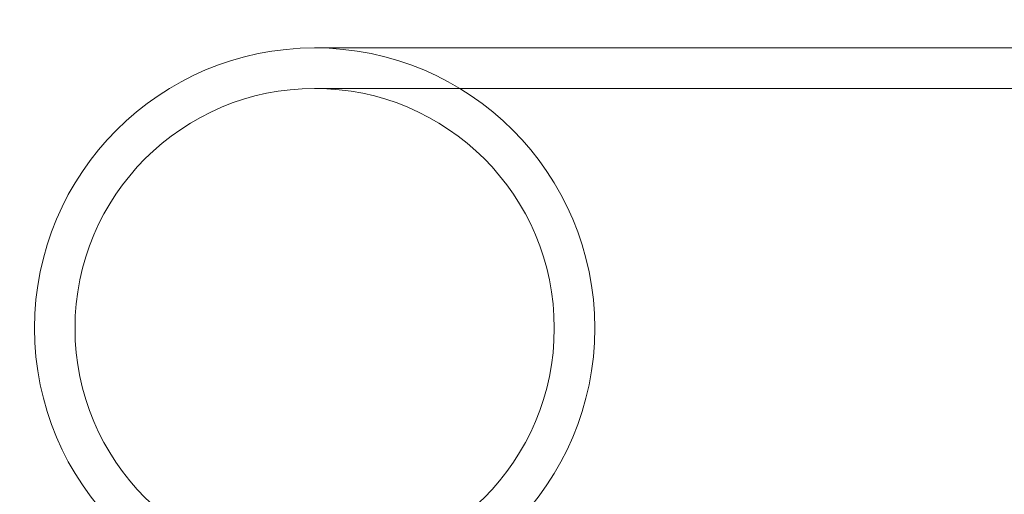
# Model space of a CAD drawing. Extents: x -497 to 185, y -531 to 7.
# Drawn here: x -179 to -176, y -238 to -237 of the extents above; entities that cross this region are included whole.
import ezdxf

# ---------------------------------------------------------------- set-up
doc = ezdxf.new("R2010")
doc.units = 0
doc.header["$MEASUREMENT"] = 0
doc.header["$PDMODE"] = 68
doc.header["$PDSIZE"] = 5
doc.styles.get("Standard").update_dxf_attribs({"font": 'Helvetica LT 57 Condensed_0.ttf'})
doc.dimstyles.new('FEET-METERS', dxfattribs={"dimtxt": 12, "dimasz": 7, "dimexe": 3, "dimexo": 3, "dimgap": 3, "dimtad": 0, "dimdec": 1, "dimzin": 3, "dimdsep": 46, "dimlunit": 4, "dimtxsty": 'Standard', "dimcen": 0.09, "dimadec": 0, "dimazin": 0, "dimtfac": 2, "dimtdec": 1, "dimtofl": 0, "dimtmove": 0, "dimatfit": 3, "dimfxl": 1, "dimfrac": 2, "dimtolj": 1, "dimtzin": 3, "dimarcsym": 0})

# ---------------------------------------------------------------- blocks, each defined once
blk = doc.blocks.new('*D70')
at = {"color": 0, "lineweight": -2, "transparency": 16777216}
for p, q in [((-273.8201, -204.7331), (-273.8201, -7.5209)), ((139.9466, -381.0427), (139.9466, -7.5209)), ((-266.8201, -10.5209), (-131.9671, -10.5209)), ((132.9466, -10.5209), (-29.9503, -10.5209))]:
    blk.add_line(p, q, dxfattribs=at)
at = {"color": 0, "lineweight": 0, "transparency": 16777216}
for points in [[(-266.8201, -9.3543), (-266.8201, -11.6876), (-273.8201, -10.5209)], [(132.9466, -9.3543), (132.9466, -11.6876), (139.9466, -10.5209)]]:
    blk.add_solid(points, dxfattribs=at)
at = {"layer": 'Defpoints', "color": 0, "lineweight": 0, "transparency": 16777216}
for p in [(-273.8201, -10.5209), (-273.8201, -207.7331), (139.9466, -384.0427)]:
    blk.add_point(p, dxfattribs=at)
at = {"color": 0, "lineweight": 0, "transparency": 16777216, "insert": (-80.9587, -10.5209), "char_height": 12, "attachment_point": 5}
blk.add_mtext('\\A1;34\'-6" [10.5M]', dxfattribs=at)
blk = doc.blocks.new('*D71')
at = {"color": 0, "lineweight": -2, "transparency": 16777216}
for p, q in [((-78.5089, -38.1438), (-301.1559, -38.1438)), ((-298.1559, -45.1438), (-298.1559, -159.8554)), ((-298.1559, -479.2586), (-298.1559, -261.8722)), ((34.3163, -486.2586), (-301.1559, -486.2586))]:
    blk.add_line(p, q, dxfattribs=at)
at = {"color": 0, "lineweight": 0, "transparency": 16777216}
for points in [[(-299.3226, -45.1438), (-296.9892, -45.1438), (-298.1559, -38.1438)], [(-299.3226, -479.2586), (-296.9892, -479.2586), (-298.1559, -486.2586)]]:
    blk.add_solid(points, dxfattribs=at)
at = {"layer": 'Defpoints', "color": 0, "lineweight": 0, "transparency": 16777216}
for p in [(-75.5089, -38.1438), (-298.1559, -486.2586), (37.3163, -486.2586)]:
    blk.add_point(p, dxfattribs=at)
at = {"color": 0, "lineweight": 0, "transparency": 16777216, "insert": (-298.1559, -210.8638), "char_height": 12, "attachment_point": 5, "rotation": 90}
blk.add_mtext('\\A1;37\'-4" [11.4M]', dxfattribs=at)
blk = doc.blocks.new('new block')
at = {"color": 0, "linetype": 'Continuous', "lineweight": 0}
for p, q in [((-177.7209, -236.6001), (-177.8249, -236.6001)), ((-177.7209, -236.6001), (-173.0491, -236.6001)), ((-177.7209, -236.7201), (-177.8249, -236.7201)), ((-177.7209, -236.7201), (-172.187, -236.7201))]:
    blk.add_line(p, q, dxfattribs=at)
for radius in [0.83, 0.71]:
    blk.add_circle((-177.8249, -237.4301), radius, dxfattribs=at)
blk = doc.blocks.new('b505260')
at = {"lineweight": 0}
blk.add_blockref('new block', (439.7194, 361.1972), dxfattribs=at)

msp = doc.modelspace()

# ---------------------------------------------------------------- block references
at = {"lineweight": 0}
msp.add_blockref('b505260', (-439.7194, -361.1972), dxfattribs=at)

# ---------------------------------------------------------------- dimensions: what is measured, and where the dimension line sits
dim = msp.add_linear_dim(base=(-273.8201, -10.5209), p1=(139.9466, -384.0427), p2=(-273.8201, -207.7331), dimstyle='FEET-METERS', dxfattribs=at)
dim.commit()
dim.dimension.update_dxf_attribs({"geometry": '*D70', "text_midpoint": (-80.9587, -10.5209), "dimtype": 160})
dim = msp.add_linear_dim(base=(-298.1559, -486.2586), p1=(-75.5089, -38.1438), p2=(37.3163, -486.2586), angle=90, dimstyle='FEET-METERS', dxfattribs=at)
dim.commit()
dim.dimension.update_dxf_attribs({"geometry": '*D71', "text_midpoint": (-298.1559, -210.8638), "dimtype": 160})

doc.saveas('drawing.dxf')
